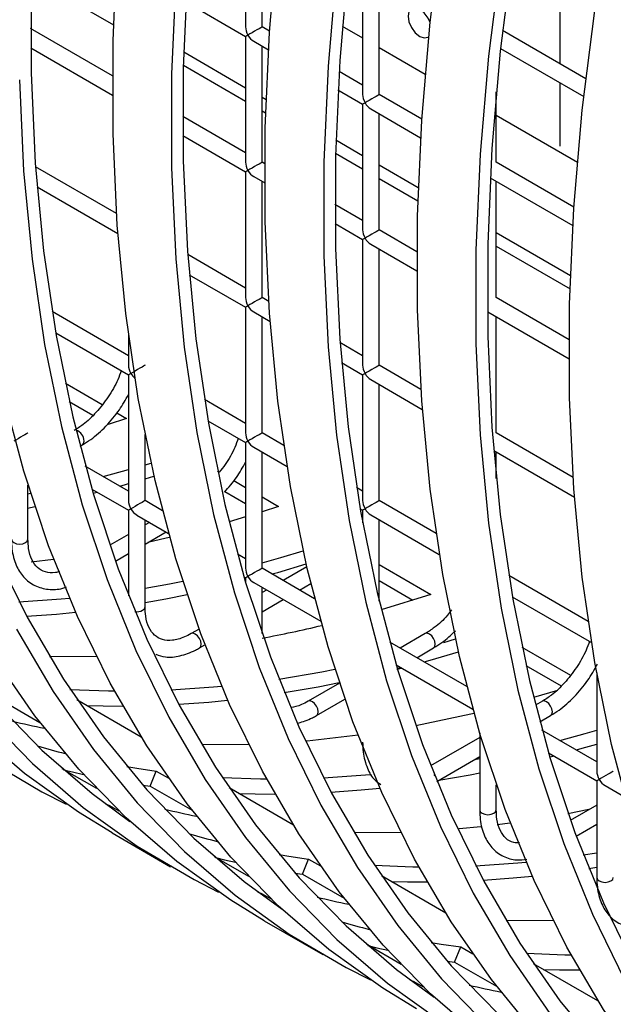
# Model space of a CAD drawing. Units: millimetres. Extents: x -2439 to 2841, y -1265 to 1971.
# Drawn here: x 2244 to 2280, y 1142 to 1202 of the extents above; entities that cross this region are included whole.
import ezdxf

# ---------------------------------------------------------------- set-up
doc = ezdxf.new("R2010")
doc.units = ezdxf.units.MM

msp = doc.modelspace()

# ---------------------------------------------------------------- linework, layer by layer
at = {"color": 7, "linetype": 'Continuous', "lineweight": 25}
for p, q in [((2257.5, 1208.68), (2257.5, 1201.092)), ((2258.5, 1201.092), (2258.5, 1208.103)), ((2276.51, 1198.861), (2276.51, 1205.871)), ((2264.571, 1204.598), (2264.571, 1197.01)), ((2244.552, 1204.084), (2249.523, 1201.215)), ((2265.571, 1197.01), (2265.571, 1204.021)), ((2253.89, 1202.599), (2257.5, 1200.515)), ((2249.469, 1198.14), (2244.517, 1200.999)), ((2258.95, 1200.832), (2258.5, 1201.092)), ((2278.053, 1197.97), (2273.021, 1200.875)), ((2257.5, 1200.515), (2257.5, 1192.927)), ((2258, 1200.226), (2258.881, 1199.717)), ((2244.524, 1199.84), (2249.468, 1196.986)), ((2253.766, 1199.582), (2257.5, 1197.426)), ((2258.5, 1192.927), (2258.5, 1199.937)), ((2272.9, 1199.79), (2277.928, 1196.887)), ((2253.745, 1198.778), (2257.5, 1196.61)), ((2264.571, 1197.587), (2263.145, 1198.411)), ((2276.51, 1193.891), (2276.51, 1197.706)), ((2263.082, 1197.292), (2264.571, 1196.433)), ((2272.642, 1192.928), (2272.642, 1197.171)), ((2258.5, 1196.849), (2258.741, 1196.71)), ((2268.142, 1195.526), (2265.571, 1197.01)), ((2258.5, 1196.032), (2258.715, 1195.908)), ((2264.571, 1196.433), (2264.571, 1188.845)), ((2265.071, 1196.144), (2268.074, 1194.411)), ((2265.571, 1188.845), (2265.571, 1195.855)), ((2257.5, 1193.504), (2253.71, 1195.692)), ((2253.716, 1194.534), (2257.5, 1192.349)), ((2262.958, 1194.275), (2264.571, 1193.344)), ((2258.661, 1192.833), (2258.5, 1192.927)), ((2262.937, 1193.471), (2264.571, 1192.528)), ((2277.335, 1190.219), (2272.642, 1192.928)), ((2249.706, 1189.838), (2244.817, 1192.66)), ((2257.5, 1192.349), (2257.5, 1184.761)), ((2265.571, 1192.767), (2267.934, 1191.403)), ((2258, 1192.061), (2258.66, 1191.679)), ((2258.5, 1184.761), (2258.5, 1191.772)), ((2265.571, 1191.95), (2267.908, 1190.601)), ((2272.274, 1191.986), (2277.266, 1189.104)), ((2272.642, 1184.763), (2272.642, 1191.773)), ((2244.911, 1191.451), (2249.79, 1188.635)), ((2264.571, 1189.422), (2262.902, 1190.385)), ((2262.909, 1189.227), (2264.571, 1188.267)), ((2267.854, 1187.527), (2265.571, 1188.845)), ((2264.571, 1188.267), (2264.571, 1180.679)), ((2272.642, 1188.685), (2277.126, 1186.096)), ((2265.071, 1187.979), (2267.853, 1186.373)), ((2265.571, 1180.679), (2265.571, 1187.69)), ((2272.642, 1187.868), (2277.1, 1185.295)), ((2257.5, 1185.338), (2254.009, 1187.354)), ((2254.104, 1186.145), (2257.5, 1184.184)), ((2258.899, 1184.531), (2258.5, 1184.761)), ((2277.046, 1182.22), (2272.642, 1184.763)), ((2257.5, 1184.184), (2257.5, 1176.596)), ((2250.429, 1181.255), (2245.821, 1183.915)), ((2258, 1183.895), (2258.983, 1183.328)), ((2258.5, 1176.596), (2258.5, 1183.607)), ((2272.142, 1183.896), (2277.045, 1181.066)), ((2272.642, 1176.597), (2272.642, 1183.608)), ((2246.034, 1182.637), (2250.429, 1180.1)), ((2250.429, 1182.503), (2250.429, 1180.678)), ((2264.571, 1181.256), (2263.202, 1182.047)), ((2263.296, 1180.838), (2264.571, 1180.102)), ((2268.091, 1179.224), (2265.571, 1180.679)), ((2250.429, 1180.1), (2250.429, 1172.512)), ((2264.571, 1180.102), (2264.571, 1172.514)), ((2265.071, 1179.813), (2268.175, 1178.021)), ((2246.616, 1179.597), (2248.843, 1178.312)), ((2265.571, 1172.514), (2265.571, 1179.524)), ((2246.856, 1178.489), (2248.286, 1177.663)), ((2257.5, 1177.173), (2255.014, 1178.609)), ((2250.305, 1177.468), (2249.193, 1177.111)), ((2249.723, 1177.804), (2250.305, 1177.468)), ((2249.181, 1177.147), (2249.225, 1177.121)), ((2255.227, 1177.331), (2257.5, 1176.018)), ((2251.429, 1172.512), (2251.429, 1176.507)), ((2259.814, 1175.837), (2258.5, 1176.596)), ((2277.284, 1173.918), (2272.642, 1176.597)), ((2247.504, 1175.791), (2247.644, 1175.871)), ((2257.5, 1176.018), (2257.5, 1168.43)), ((2258, 1175.73), (2260.011, 1174.569)), ((2258.5, 1168.43), (2258.5, 1175.441)), ((2272.488, 1175.531), (2277.367, 1172.715)), ((2272.642, 1173.852), (2272.642, 1175.442)), ((2250.429, 1173.09), (2247.823, 1174.594)), ((2251.429, 1174.674), (2251.793, 1174.783)), ((2248.905, 1173.97), (2250.429, 1174.385)), ((2251.429, 1173.834), (2251.97, 1173.997)), ((2255.809, 1174.291), (2255.914, 1174.23)), ((2244.358, 1170.182), (2244.358, 1173.452)), ((2256.794, 1173.722), (2257.5, 1173.314)), ((2264.571, 1173.091), (2264.206, 1173.302)), ((2244.358, 1172.924), (2244.515, 1172.956)), ((2248.215, 1173.213), (2250.429, 1171.935)), ((2248.289, 1172.963), (2248.537, 1173.027)), ((2256.252, 1173.065), (2257.5, 1172.344)), ((2258.5, 1172.737), (2259.497, 1172.162)), ((2244.358, 1172.065), (2244.776, 1172.15)), ((2252.482, 1171.905), (2251.429, 1172.512)), ((2259.497, 1172.162), (2258.5, 1171.841)), ((2269.006, 1170.531), (2265.571, 1172.514)), ((2250.429, 1171.935), (2250.429, 1166.779)), ((2250.929, 1171.646), (2252.847, 1170.539)), ((2257.5, 1171.532), (2256.506, 1171.239)), ((2264.419, 1172.024), (2264.571, 1171.936)), ((2264.571, 1171.936), (2264.571, 1171.173)), ((2265.071, 1171.648), (2269.204, 1169.262)), ((2251.429, 1166.1), (2251.429, 1171.358)), ((2251.698, 1171.202), (2251.429, 1171.047)), ((2265.571, 1166.452), (2265.571, 1171.359)), ((2250.429, 1170.47), (2249.3, 1169.818)), ((2251.429, 1169.892), (2252.698, 1170.625)), ((2249.639, 1168.859), (2250.429, 1169.315)), ((2257.5, 1169.008), (2257.015, 1169.288)), ((2245.911, 1168.971), (2244.557, 1168.8)), ((2261.201, 1168.524), (2259.769, 1167.698)), ((2265.571, 1168.655), (2268.69, 1166.855)), ((2261.674, 1166.598), (2258.5, 1168.43)), ((2278.199, 1165.224), (2273.398, 1167.995)), ((2257.407, 1167.907), (2257.5, 1167.853)), ((2257.5, 1167.853), (2257.5, 1167.593)), ((2258, 1167.564), (2262.04, 1165.232)), ((2260.769, 1167.12), (2261.444, 1167.51)), ((2265.571, 1167.685), (2267.61, 1166.508)), ((2258.5, 1164.488), (2258.5, 1167.276)), ((2258.769, 1167.12), (2258.5, 1166.965)), ((2268.69, 1166.855), (2265.698, 1165.932)), ((2258.5, 1165.81), (2259.769, 1166.543)), ((2273.612, 1166.717), (2278.396, 1163.956)), ((2254.691, 1164.766), (2254.215, 1164.491)), ((2268.357, 1164.491), (2266.84, 1163.616)), ((2254.715, 1163.625), (2255.045, 1163.816)), ((2270.867, 1161.291), (2266.207, 1163.981)), ((2269.477, 1163.962), (2270.177, 1164.169)), ((2267.841, 1163.038), (2268.857, 1163.625)), ((2274.194, 1163.678), (2277.128, 1161.984)), ((2266.6, 1162.6), (2271.232, 1159.926)), ((2266.629, 1162.339), (2266.922, 1162.414)), ((2266.67, 1162.363), (2266.84, 1162.461)), ((2274.433, 1162.569), (2276.571, 1161.335)), ((2278.713, 1162.116), (2278.713, 1156.184)), ((2263.174, 1161.499), (2261.286, 1160.409)), ((2276.351, 1161.061), (2274.891, 1160.626)), ((2242.547, 1160.595), (2245.077, 1159.135)), ((2251.203, 1158.247), (2247.32, 1160.488)), ((2261.786, 1159.543), (2263.501, 1160.533)), ((2275.428, 1160.409), (2275.006, 1160.165)), ((2275.268, 1159.162), (2275.928, 1159.543)), ((2271.642, 1158.495), (2271.642, 1153.854)), ((2278.713, 1156.762), (2275.4, 1158.674)), ((2271.642, 1158.224), (2268.677, 1156.512)), ((2275.792, 1157.293), (2278.713, 1155.607)), ((2269.053, 1155.574), (2271.642, 1157.069)), ((2271.327, 1156.887), (2271.642, 1156.947)), ((2275.866, 1157.043), (2276.114, 1157.107)), ((2248.511, 1155.137), (2246.434, 1156.337)), ((2251.739, 1155.289), (2252.11, 1156.198)), ((2252.11, 1156.198), (2252.833, 1155.781)), ((2278.713, 1155.607), (2278.713, 1149.772)), ((2251.292, 1155.351), (2251.739, 1155.289)), ((2251.739, 1155.289), (2254.269, 1153.828)), ((2260.395, 1152.94), (2256.512, 1155.182)), ((2272.642, 1153.854), (2272.642, 1155.375)), ((2279.213, 1155.318), (2280.424, 1154.619)), ((2249.04, 1154.224), (2249.279, 1154.123)), ((2249.25, 1154.067), (2249.279, 1154.123)), ((2249.279, 1154.123), (2249.849, 1153.794)), ((2278.244, 1153.871), (2276.974, 1153.619)), ((2278.713, 1154.142), (2277.116, 1153.219)), ((2273.488, 1153.051), (2272.696, 1152.947)), ((2277.464, 1152.266), (2278.713, 1152.987)), ((2249.441, 1152.468), (2252.976, 1150.427)), ((2257.703, 1149.831), (2255.626, 1151.03)), ((2260.932, 1149.982), (2261.303, 1150.891)), ((2261.303, 1150.891), (2262.025, 1150.474)), ((2277.897, 1151.136), (2278.713, 1151.263)), ((2278.225, 1150.317), (2278.713, 1150.396)), ((2260.485, 1150.044), (2260.932, 1149.982)), ((2260.932, 1149.982), (2263.462, 1148.522)), ((2269.588, 1147.633), (2265.704, 1149.875)), ((2258.232, 1148.917), (2258.472, 1148.816)), ((2258.443, 1148.76), (2258.472, 1148.816)), ((2258.472, 1148.816), (2259.042, 1148.487)), ((2258.633, 1147.161), (2262.169, 1145.12)), ((2266.896, 1144.524), (2264.818, 1145.723)), ((2270.124, 1144.675), (2270.495, 1145.585)), ((2270.495, 1145.585), (2271.218, 1145.167)), ((2269.677, 1144.737), (2270.124, 1144.675)), ((2270.124, 1144.675), (2272.654, 1143.215)), ((2278.78, 1142.327), (2274.897, 1144.568)), ((2267.425, 1143.611), (2267.664, 1143.509)), ((2267.635, 1143.454), (2267.664, 1143.509)), ((2267.664, 1143.509), (2268.234, 1143.18))]:
    msp.add_line(p, q, dxfattribs=at)
at = {"color": 8, "linetype": 'Continuous', "lineweight": 25}
for p, q in [((2263.337, 1201.141), (2264.571, 1200.429)), ((2265.571, 1199.852), (2268.348, 1198.249)), ((2272.642, 1195.769), (2277.54, 1192.942)), ((2268.924, 1155.89), (2268.892, 1155.971))]:
    msp.add_line(p, q, dxfattribs=at)
at = {"color": 7, "linetype": 'Continuous', "lineweight": 25, "flags": 128}
for points in [[(2295.403, 1125.935), (2293.374, 1127.18), (2290.117, 1129.515), (2287.053, 1132.153), (2284.193, 1135.086), (2281.543, 1138.306), (2279.11, 1141.804), (2276.901, 1145.571), (2274.923, 1149.596), (2273.18, 1153.869), (2271.677, 1158.379), (2270.418, 1163.112), (2269.407, 1168.057), (2268.647, 1173.199), (2268.138, 1178.526), (2267.884, 1184.021), (2267.884, 1189.672), (2268.138, 1195.461), (2268.647, 1201.374), (2269.407, 1207.395)], [(2286.21, 1131.241), (2284.182, 1132.486), (2280.924, 1134.822), (2277.861, 1137.46), (2275, 1140.392), (2272.35, 1143.612), (2269.918, 1147.11), (2267.709, 1150.877), (2265.731, 1154.903), (2263.988, 1159.176), (2262.485, 1163.686), (2261.226, 1168.419), (2260.215, 1173.364), (2259.454, 1178.506), (2258.946, 1183.832), (2258.691, 1189.328), (2258.691, 1194.978), (2258.946, 1200.768), (2259.454, 1206.681)], [(2277.018, 1136.548), (2274.989, 1137.793), (2271.732, 1140.129), (2268.669, 1142.766), (2265.808, 1145.699), (2263.158, 1148.919), (2260.725, 1152.417), (2258.517, 1156.184), (2256.538, 1160.209), (2254.795, 1164.483), (2253.292, 1168.992), (2252.034, 1173.726), (2251.022, 1178.67), (2250.262, 1183.813), (2249.753, 1189.139), (2249.499, 1194.635), (2249.499, 1200.285), (2249.753, 1206.074)], [(2272.943, 1205.354), (2272.182, 1199.333), (2271.674, 1193.42), (2271.419, 1187.631), (2271.419, 1181.98), (2271.674, 1176.485), (2272.182, 1171.158), (2272.943, 1166.016), (2273.954, 1161.071), (2275.213, 1156.338), (2276.715, 1151.828), (2278.458, 1147.555), (2280.437, 1143.53), (2282.646, 1139.763), (2285.078, 1136.265), (2287.728, 1133.045), (2290.589, 1130.112), (2293.652, 1127.474), (2296.909, 1125.139), (2300.352, 1123.111), (2301.827, 1122.365)], [(2273.638, 1205.607), (2272.883, 1199.632), (2272.379, 1193.763), (2272.126, 1188.017), (2272.126, 1182.41), (2272.379, 1176.955), (2272.883, 1171.669), (2273.638, 1166.565), (2274.642, 1161.658), (2275.891, 1156.96), (2277.382, 1152.484), (2279.112, 1148.243), (2281.076, 1144.248), (2283.268, 1140.509), (2285.682, 1137.038), (2288.313, 1133.842), (2291.152, 1130.931), (2294.192, 1128.313), (2296.479, 1126.628)], [(2263.691, 1204.939), (2263.186, 1199.07), (2262.934, 1193.324), (2262.934, 1187.716), (2263.186, 1182.262), (2263.691, 1176.976), (2264.446, 1171.872), (2265.449, 1166.965), (2266.698, 1162.267), (2268.19, 1157.791), (2269.92, 1153.55), (2271.884, 1149.555), (2274.076, 1145.816), (2276.49, 1142.344), (2279.12, 1139.149), (2281.959, 1136.238), (2284.999, 1133.62), (2287.287, 1131.935)], [(2253.994, 1204.377), (2253.741, 1198.631), (2253.741, 1193.023), (2253.994, 1187.569), (2254.498, 1182.282), (2255.253, 1177.179), (2256.257, 1172.271), (2257.506, 1167.573), (2258.998, 1163.098), (2260.728, 1158.857), (2262.691, 1154.861), (2264.883, 1151.123), (2267.298, 1147.651), (2269.928, 1144.455), (2272.767, 1141.545), (2275.807, 1138.927), (2278.094, 1137.242)], [(2262.99, 1204.64), (2262.481, 1198.727), (2262.227, 1192.937), (2262.227, 1187.287), (2262.481, 1181.791), (2262.99, 1176.465), (2263.75, 1171.323), (2264.761, 1166.378), (2266.02, 1161.645), (2267.523, 1157.135), (2269.266, 1152.862), (2271.245, 1148.836), (2273.453, 1145.069), (2275.886, 1141.571), (2278.536, 1138.351), (2281.397, 1135.419), (2284.46, 1132.781), (2287.717, 1130.445), (2291.16, 1128.418), (2292.634, 1127.672)], [(2244.549, 1203.937), (2244.549, 1198.33), (2244.802, 1192.875), (2245.306, 1187.589), (2246.061, 1182.485), (2247.064, 1177.578), (2248.314, 1172.88), (2249.805, 1168.404), (2251.535, 1164.163), (2253.499, 1160.168), (2255.691, 1156.429), (2258.105, 1152.958), (2260.735, 1149.762), (2263.574, 1146.851), (2266.615, 1144.233), (2268.902, 1142.548)], [(2253.289, 1204.033), (2253.035, 1198.244), (2253.035, 1192.594), (2253.289, 1187.098), (2253.797, 1181.772), (2254.558, 1176.629), (2255.569, 1171.685), (2256.828, 1166.951), (2258.331, 1162.442), (2260.074, 1158.168), (2262.052, 1154.143), (2264.261, 1150.376), (2266.693, 1146.878), (2269.344, 1143.658), (2272.204, 1140.725), (2275.267, 1138.088), (2278.525, 1135.752), (2281.968, 1133.725), (2283.442, 1132.978)], [(2268.646, 1201.371), (2268.525, 1201.628), (2268.295, 1201.938), (2268.025, 1202.156), (2267.754, 1202.25), (2267.525, 1202.205), (2267.372, 1202.029), (2267.318, 1201.748), (2267.372, 1201.404), (2267.525, 1201.051), (2267.754, 1200.741), (2268.025, 1200.523), (2268.025, 1200.523)], [(2304.595, 1120.628), (2302.566, 1121.873), (2299.309, 1124.209), (2296.246, 1126.846), (2293.385, 1129.779), (2290.735, 1132.999), (2288.302, 1136.497), (2286.094, 1140.264), (2284.115, 1144.29), (2282.372, 1148.563), (2280.869, 1153.072), (2279.611, 1157.806), (2278.6, 1162.75), (2277.839, 1167.893), (2277.331, 1173.219), (2277.076, 1178.715), (2277.076, 1184.365), (2277.331, 1190.154), (2277.839, 1196.068), (2278.6, 1202.088)], [(2257.647, 1200.599), (2257.588, 1200.565), (2257.543, 1200.539), (2257.513, 1200.522), (2257.501, 1200.515), (2257.5, 1200.515)], [(2268.025, 1200.523), (2268.295, 1200.429), (2268.525, 1200.473), (2268.555, 1200.493)], [(2243.842, 1197.9), (2244.097, 1192.405), (2244.605, 1187.078), (2245.366, 1181.936), (2246.377, 1176.991), (2247.635, 1172.258), (2249.138, 1167.748), (2250.881, 1163.475), (2252.86, 1159.45), (2255.068, 1155.683), (2257.501, 1152.185), (2260.151, 1148.965), (2263.012, 1146.032), (2266.075, 1143.394), (2269.332, 1141.059), (2272.775, 1139.031), (2274.249, 1138.285)], [(2257.647, 1192.434), (2257.588, 1192.4), (2257.543, 1192.374), (2257.513, 1192.357), (2257.501, 1192.35), (2257.5, 1192.349)], [(2257.647, 1184.268), (2257.588, 1184.234), (2257.543, 1184.208), (2257.513, 1184.191), (2257.501, 1184.184), (2257.5, 1184.184)], [(2267.825, 1141.855), (2265.797, 1143.1), (2262.539, 1145.435), (2259.476, 1148.073), (2256.616, 1151.006), (2253.966, 1154.226), (2251.533, 1157.724), (2249.324, 1161.491), (2247.346, 1165.516), (2245.603, 1169.789), (2244.1, 1174.299), (2242.841, 1179.032)], [(2249.902, 1173.394), (2250.258, 1173.494), (2250.429, 1173.542)], [(2252.916, 1170.292), (2252.714, 1170.244), (2251.598, 1169.99)], [(2242.343, 1169.47), (2244.307, 1165.475), (2246.498, 1161.736), (2248.913, 1158.264), (2251.543, 1155.069), (2254.382, 1152.158), (2257.422, 1149.54), (2259.71, 1147.855)], [(2258.5, 1168.77), (2259.625, 1169.079), (2260.985, 1169.476)], [(2259.094, 1168.087), (2259.45, 1168.187), (2261.163, 1168.691)], [(2251.429, 1167.231), (2252.911, 1167.494), (2253.707, 1167.649)], [(2251.429, 1166.365), (2252.686, 1166.59), (2253.969, 1166.844)], [(2243.817, 1166.406), (2246.365, 1166.581), (2246.86, 1166.627)], [(2244.275, 1165.534), (2246.09, 1165.67), (2247.227, 1165.782)], [(2243.667, 1164.756), (2245.876, 1160.989), (2248.309, 1157.491), (2250.959, 1154.271), (2253.819, 1151.339), (2256.882, 1148.701), (2260.14, 1146.365), (2263.583, 1144.338), (2265.057, 1143.592)], [(2268.287, 1162.781), (2268.642, 1162.88), (2270.355, 1163.384)], [(2258.633, 1147.161), (2256.604, 1148.406), (2253.347, 1150.742), (2250.284, 1153.38), (2247.423, 1156.312), (2244.773, 1159.532), (2242.34, 1163.03)], [(2248.49, 1163.101), (2245.68, 1163.079), (2245.667, 1163.079)], [(2259.512, 1161.749), (2262.104, 1162.188), (2262.899, 1162.342)], [(2259.84, 1160.93), (2261.878, 1161.284), (2263.161, 1161.537)], [(2246.895, 1161.124), (2249.216, 1161.038), (2249.573, 1161.033)], [(2253.009, 1161.099), (2255.558, 1161.274), (2256.052, 1161.32)], [(2242.351, 1160.375), (2245.19, 1157.465), (2248.23, 1154.847), (2250.517, 1153.162)], [(2253.467, 1160.227), (2255.282, 1160.363), (2256.42, 1160.475)], [(2247.907, 1160.149), (2248.893, 1160.125), (2250.086, 1160.118)], [(2271.301, 1159.679), (2271.099, 1159.631), (2267.781, 1158.926)], [(2241.766, 1159.578), (2244.627, 1156.645), (2247.69, 1154.008), (2250.948, 1151.672), (2254.39, 1149.645), (2255.865, 1148.898)], [(2249.441, 1152.468), (2247.412, 1153.713), (2244.155, 1156.049), (2241.091, 1158.686)], [(2276.482, 1158.05), (2278.01, 1158.466), (2278.713, 1158.668)], [(2264.296, 1158.358), (2261.214, 1158.009), (2261.119, 1158)], [(2257.682, 1157.794), (2254.873, 1157.772), (2254.86, 1157.772)], [(2277.479, 1157.474), (2277.835, 1157.574), (2278.713, 1157.827)], [(2241.755, 1156.978), (2245.198, 1154.951), (2246.672, 1154.205)], [(2246.501, 1156.278), (2247.043, 1156.148), (2247.707, 1155.998)], [(2250.336, 1156.469), (2250.928, 1156.371), (2252.11, 1156.198)], [(2269.178, 1155.647), (2271.07, 1155.977), (2271.642, 1156.087)], [(2256.088, 1155.817), (2258.408, 1155.731), (2258.765, 1155.726)], [(2262.201, 1155.792), (2264.75, 1155.968), (2265.037, 1155.994)], [(2278.86, 1155.691), (2278.801, 1155.657), (2278.756, 1155.631), (2278.727, 1155.615), (2278.714, 1155.607), (2278.713, 1155.607)], [(2262.659, 1154.921), (2264.475, 1155.057), (2265.612, 1155.168)], [(2257.099, 1154.843), (2258.085, 1154.818), (2259.278, 1154.811)], [(2266.875, 1152.487), (2264.065, 1152.465), (2264.052, 1152.466)], [(2271.716, 1152.832), (2270.407, 1152.702), (2270.312, 1152.694)], [(2255.693, 1150.972), (2256.236, 1150.842), (2256.9, 1150.691)], [(2259.528, 1151.162), (2260.12, 1151.064), (2261.303, 1150.891)], [(2271.394, 1150.486), (2273.942, 1150.661), (2274.437, 1150.707)], [(2265.28, 1150.51), (2267.601, 1150.424), (2267.958, 1150.42)], [(2266.292, 1149.536), (2267.277, 1149.511), (2268.47, 1149.504)], [(2271.852, 1149.614), (2273.667, 1149.75), (2274.805, 1149.862)], [(2276.067, 1147.181), (2273.258, 1147.159), (2273.244, 1147.159)], [(2264.885, 1145.665), (2265.428, 1145.535), (2266.092, 1145.385)], [(2268.721, 1145.855), (2269.313, 1145.758), (2270.495, 1145.585)], [(2274.473, 1145.204), (2276.793, 1145.118), (2277.15, 1145.113)], [(2275.484, 1144.23), (2276.47, 1144.205), (2277.663, 1144.198)]]:
    msp.add_lwpolyline(points, dxfattribs=at)
at = {"color": 8, "linetype": 'Continuous', "lineweight": 25, "flags": 128}
for points in [[(2247.644, 1175.871), (2247.644, 1175.871), (2247.72, 1175.959), (2247.747, 1176.1)], [(2243.358, 1170.182), (2243.396, 1170.071), (2243.505, 1169.978), (2243.667, 1169.915), (2243.858, 1169.893), (2244.049, 1169.915), (2244.212, 1169.978)], [(2244.212, 1169.978), (2244.32, 1170.071), (2244.358, 1170.182)], [(2251.283, 1165.896), (2251.391, 1165.989), (2251.429, 1166.1)], [(2254.818, 1163.854), (2254.791, 1164.026), (2254.715, 1164.202), (2254.6, 1164.357), (2254.465, 1164.466), (2254.329, 1164.513), (2254.219, 1164.494)], [(2268.96, 1163.854), (2268.933, 1164.026), (2268.857, 1164.202), (2268.742, 1164.357), (2268.607, 1164.466), (2268.471, 1164.513), (2268.357, 1164.491)], [(2254.715, 1163.625), (2254.791, 1163.713), (2254.818, 1163.854)], [(2268.857, 1163.625), (2268.857, 1163.625), (2268.933, 1163.713), (2268.96, 1163.854)], [(2261.889, 1159.772), (2261.862, 1159.944), (2261.786, 1160.12), (2261.671, 1160.275), (2261.536, 1160.384), (2261.4, 1160.431), (2261.29, 1160.412)], [(2276.031, 1159.772), (2276.005, 1159.944), (2275.928, 1160.12), (2275.813, 1160.275), (2275.678, 1160.384), (2275.543, 1160.431), (2275.428, 1160.409)], [(2261.786, 1159.543), (2261.862, 1159.631), (2261.889, 1159.772)], [(2275.928, 1159.543), (2275.928, 1159.543), (2276.005, 1159.631), (2276.031, 1159.772)], [(2271.642, 1153.854), (2271.68, 1153.743), (2271.789, 1153.649), (2271.951, 1153.587), (2272.142, 1153.565), (2272.334, 1153.587), (2272.496, 1153.649)], [(2272.496, 1153.649), (2272.604, 1153.743), (2272.642, 1153.854)], [(2278.713, 1149.772), (2278.751, 1149.661), (2278.86, 1149.567), (2279.022, 1149.505), (2279.213, 1149.483), (2279.405, 1149.505), (2279.567, 1149.567)], [(2279.567, 1149.567), (2279.675, 1149.661), (2279.713, 1149.772)]]:
    msp.add_lwpolyline(points, dxfattribs=at)
at = {"color": 8, "linetype": 'Continuous', "lineweight": 25}
for centre, radius, start, end in [((2247.066, 1176.107), 0.681, 359.44906, 73.39342), ((2250.929, 1166.584), 0.774, 261.89592, 297.16649)]:
    msp.add_arc(centre, radius, start, end, dxfattribs=at)
at = {"color": 7, "linetype": 'Continuous', "lineweight": 25}
for centre, radius, start, end in [((2244.676, 1237.867), 74.937, 280.63039, 283.45146), ((2254.898, 1206.122), 48.296, 256.26673, 258.60301), ((2258.128, 1202.843), 47.021, 253.69542, 255.80574), ((2264.09, 1200.816), 48.296, 256.26673, 258.60301), ((2267.32, 1197.537), 47.021, 253.69542, 255.80574), ((2273.282, 1195.509), 48.296, 256.26673, 258.60301), ((2276.512, 1192.23), 47.021, 253.69542, 255.80574), ((2282.475, 1190.202), 48.296, 256.26673, 258.60301)]:
    msp.add_arc(centre, radius, start, end, dxfattribs=at)
for centre, major_axis, ratio, start_param, end_param in [((2258, 1200.803), (-0.354, 0.612), 0.577335, 0.785358, 1.570756), ((2258, 1200.803), (0.5, 0.289), 0.00007, 0.000041, 2.356154), ((2258, 1200.803), (-0.354, 0.612), 0.577335, 1.570756, 2.356235), ((2265.071, 1196.721), (-0.354, 0.612), 0.577335, 0.785358, 1.570756), ((2265.071, 1196.721), (0.5, 0.289), 0.00007, 2.356154, 3.141552), ((2265.071, 1196.721), (0.5, 0.289), 0.00007, 0.000041, 2.356154), ((2265.071, 1196.721), (-0.354, 0.612), 0.577335, 1.570756, 2.356235), ((2258, 1192.638), (-0.354, 0.612), 0.577335, 0.785358, 1.570756), ((2258, 1192.638), (0.5, 0.289), 0.00007, 0.000041, 2.356154), ((2258, 1192.638), (-0.354, 0.612), 0.577335, 1.570756, 2.356235), ((2265.071, 1188.556), (-0.354, 0.612), 0.577335, 0.785358, 1.570756), ((2265.071, 1188.556), (0.5, 0.289), 0.00007, 0.000041, 2.356154), ((2265.071, 1188.556), (0.5, 0.289), 0.00007, 2.356154, 3.141552), ((2265.071, 1188.556), (-0.354, 0.612), 0.577335, 1.570756, 2.356235), ((2258, 1184.473), (-0.354, 0.612), 0.577335, 0.785358, 1.570756), ((2258, 1184.473), (0.5, 0.289), 0.00007, 0.000041, 2.356154), ((2258, 1184.473), (-0.354, 0.612), 0.577335, 1.570756, 2.356235), ((2250.929, 1180.389), (-0.354, 0.612), 0.577335, 0.785358, 1.570756), ((2250.929, 1180.389), (0.5, 0.289), 0.00007, 0.000041, 2.356154), ((2265.071, 1180.39), (-0.354, 0.612), 0.577335, 0.785358, 1.570756), ((2265.071, 1180.39), (0.5, 0.289), 0.00007, 0.000041, 2.356154), ((2250.929, 1180.389), (0.5, 0.289), 0.00007, 2.356154, 3.141552), ((2250.929, 1180.389), (-0.354, 0.612), 0.577335, 1.570756, 2.128257), ((2265.071, 1180.39), (0.5, 0.289), 0.00007, 2.356154, 3.141552), ((2265.071, 1180.39), (-0.354, 0.612), 0.577335, 1.570756, 2.356235), ((2243.858, 1176.306), (0.5, 0.289), 0.00007, 0.000041, 2.356154), ((2258, 1176.307), (-0.354, 0.612), 0.577335, 0.785358, 1.570756), ((2258, 1176.307), (0.5, 0.289), 0.00007, 0.000041, 2.356154), ((2258, 1176.307), (0.5, 0.289), 0.00007, 2.356154, 3.141552), ((2258, 1176.307), (-0.354, 0.612), 0.577335, 1.570756, 2.356235), ((2250.929, 1172.224), (-0.354, 0.612), 0.577335, 0.785358, 1.570756), ((2250.929, 1172.224), (0.5, 0.289), 0.00007, 0.000041, 2.356154), ((2265.071, 1172.225), (-0.354, 0.612), 0.577335, 0.785358, 1.570756), ((2265.071, 1172.225), (0.5, 0.289), 0.00007, 0.000041, 2.356154), ((2250.929, 1172.224), (0.5, 0.289), 0.00007, 2.356154, 3.141552), ((2250.929, 1172.224), (-0.354, 0.612), 0.577335, 1.570756, 2.356235), ((2265.071, 1172.225), (0.5, 0.289), 0.00007, 2.356154, 3.141552), ((2265.071, 1172.225), (-0.354, 0.612), 0.577335, 1.570756, 2.356235), ((2258, 1168.142), (-0.354, 0.612), 0.577335, 0.785358, 1.570756), ((2258, 1168.142), (0.5, 0.289), 0.00007, 2.356154, 3.141552), ((2258, 1168.142), (0.5, 0.289), 0.00007, 0.000041, 2.356154), ((2258, 1168.142), (-0.354, 0.612), 0.577335, 1.570756, 2.356235), ((2279.213, 1155.896), (-0.354, 0.612), 0.577335, 0.785358, 1.570756), ((2279.213, 1155.896), (0.5, 0.289), 0.00007, 0.000041, 2.356154), ((2279.213, 1155.896), (-0.354, 0.612), 0.577335, 1.570756, 2.356235)]:
    msp.add_ellipse(centre, major_axis=major_axis, ratio=ratio, start_param=start_param, end_param=end_param, dxfattribs=at)
for points, knots in [([(2249.989, 1180.355), (2249.924, 1180.172), (2249.731, 1179.627), (2249.214, 1178.749), (2248.498, 1177.818), (2247.778, 1177.14), (2247.325, 1176.853), (2247.144, 1176.737)], [0, 0, 0, 0, 0.1207, 0.360785, 0.600979, 0.840014, 1, 1, 1, 1]), ([(2247.644, 1175.871), (2247.813, 1175.977), (2248.304, 1176.282), (2249.077, 1176.977), (2249.864, 1177.906), (2250.255, 1178.598), (2250.429, 1178.907)], [0, 0, 0, 0, 0.159311, 0.45969, 0.759544, 1, 1, 1, 1]), ([(2257.06, 1176.273), (2256.995, 1176.091), (2256.801, 1175.547), (2256.399, 1174.83), (2256.035, 1174.379), (2255.914, 1174.23)], [0, 0, 0, 0, 0.25168, 0.752297, 1, 1, 1, 1]), ([(2256.225, 1173.031), (2256.479, 1173.317), (2256.962, 1173.858), (2257.327, 1174.514), (2257.5, 1174.825)], [0, 0, 0, 0, 0.526597, 1, 1, 1, 1]), ([(2243.358, 1170.182), (2243.365, 1169.987), (2243.385, 1169.422), (2243.599, 1168.622), (2244.072, 1167.857), (2244.747, 1167.337), (2245.578, 1167.133), (2246.239, 1167.139), (2246.613, 1167.285), (2246.687, 1167.314)], [0, 0, 0, 0, 0.09702, 0.28174, 0.446147, 0.62161, 0.790197, 0.958408, 1, 1, 1, 1]), ([(2246.263, 1168.238), (2246.178, 1168.212), (2245.846, 1168.11), (2245.387, 1168.191), (2244.926, 1168.429), (2244.579, 1168.908), (2244.386, 1169.519), (2244.366, 1169.992), (2244.358, 1170.182)], [0, 0, 0, 0, 0.069116, 0.269817, 0.480392, 0.680161, 0.871927, 1, 1, 1, 1]), ([(2254.215, 1164.491), (2254.078, 1164.418), (2253.678, 1164.206), (2253.06, 1164.048), (2252.453, 1164.097), (2251.998, 1164.35), (2251.65, 1164.825), (2251.457, 1165.437), (2251.437, 1165.91), (2251.429, 1166.1)], [0, 0, 0, 0, 0.084483, 0.246208, 0.408727, 0.579242, 0.741007, 0.896291, 1, 1, 1, 1]), ([(2269.94, 1165.916), (2269.86, 1165.808), (2269.544, 1165.388), (2268.989, 1164.898), (2268.538, 1164.607), (2268.357, 1164.491)], [0, 0, 0, 0, 0.171251, 0.667716, 1, 1, 1, 1]), ([(2268.857, 1163.625), (2269.027, 1163.729), (2269.482, 1164.008), (2269.907, 1164.413), (2270.173, 1164.667)], [0, 0, 0, 0, 0.374918, 1, 1, 1, 1]), ([(2278.273, 1164.026), (2278.209, 1163.844), (2278.016, 1163.299), (2277.498, 1162.42), (2276.782, 1161.49), (2276.062, 1160.812), (2275.609, 1160.524), (2275.428, 1160.409)], [0, 0, 0, 0, 0.1207, 0.360785, 0.600979, 0.840014, 1, 1, 1, 1]), ([(2252.086, 1163.241), (2252.274, 1163.177), (2252.725, 1163.023), (2253.547, 1163.117), (2254.242, 1163.362), (2254.633, 1163.579), (2254.715, 1163.625)], [0, 0, 0, 0, 0.235882, 0.566205, 0.909028, 1, 1, 1, 1]), ([(2275.928, 1159.543), (2276.098, 1159.649), (2276.588, 1159.954), (2277.362, 1160.648), (2278.164, 1161.598), (2278.567, 1162.314), (2278.754, 1162.646)], [0, 0, 0, 0, 0.156516, 0.451625, 0.746218, 1, 1, 1, 1]), ([(2261.286, 1160.409), (2261.148, 1160.335), (2260.773, 1160.132), (2260.439, 1160.067), (2260.228, 1160.025)], [0, 0, 0, 0, 0.36743, 1, 1, 1, 1]), ([(2260.682, 1159.096), (2260.968, 1159.181), (2261.337, 1159.292), (2261.704, 1159.497), (2261.786, 1159.543)], [0, 0, 0, 0, 0.776175, 1, 1, 1, 1]), ([(2264.571, 1157.936), (2264.578, 1157.741), (2264.597, 1157.174), (2264.818, 1156.385), (2265.195, 1155.704), (2265.549, 1155.468), (2265.678, 1155.381)], [0, 0, 0, 0, 0.179542, 0.521377, 0.825622, 1, 1, 1, 1]), ([(2271.642, 1153.854), (2271.649, 1153.659), (2271.669, 1153.093), (2271.883, 1152.295), (2272.356, 1151.526), (2273.033, 1151.019), (2273.781, 1150.793), (2274.287, 1150.859), (2274.498, 1150.886)], [0, 0, 0, 0, 0.106609, 0.309583, 0.490238, 0.683042, 0.86829, 1, 1, 1, 1]), ([(2274.051, 1151.858), (2273.93, 1151.86), (2273.592, 1151.865), (2273.215, 1152.11), (2272.862, 1152.577), (2272.671, 1153.191), (2272.65, 1153.664), (2272.642, 1153.854)], [0, 0, 0, 0, 0.1391541, 0.38741, 0.622927, 0.8490086, 1, 1, 1, 1]), ([(2278.713, 1149.772), (2278.72, 1149.577), (2278.74, 1149.011), (2278.954, 1148.212), (2279.427, 1147.445), (2280.103, 1146.931), (2280.933, 1146.709), (2281.828, 1146.782), (2282.526, 1147.035), (2282.917, 1147.251), (2282.999, 1147.297)], [0, 0, 0, 0, 0.082269, 0.238902, 0.378311, 0.527096, 0.67005, 0.812685, 0.960718, 1, 1, 1, 1])]:
    msp.add_open_spline(points, degree=3, knots=knots, dxfattribs=at)

doc.saveas('drawing.dxf')
